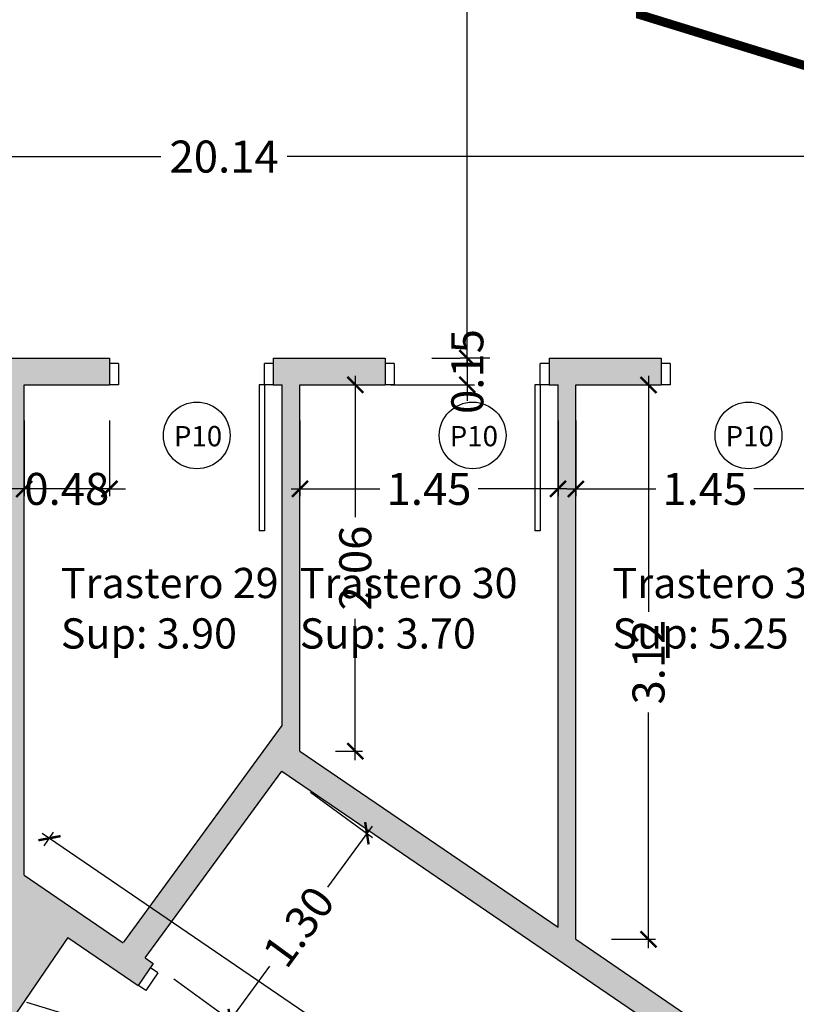
# Model space of a CAD drawing. Units: millimetres. Extents: x -5384 to 505, y -2040 to 815.
# Drawn here: x -2587 to -2583, y -453 to -447 of the extents above; entities that cross this region are included whole.
import ezdxf
from ezdxf.enums import TextEntityAlignment as Align

# ---------------------------------------------------------------- set-up
doc = ezdxf.new("R2010")
doc.units = ezdxf.units.MM
doc.linetypes.add('CONTINUA', pattern=[0])
doc.linetypes.add('HIDDEN', pattern=[0.375, 0.25, -0.125])
for name, color, linetype in [('Carpinteria', 32, 'Continuous'), ('COTAS', 7, 'Continuous'), ('especificaciones', 25, 'Continuous'), ('Muro', 4, 'Continuous'), ('MUROS', 3, 'Continuous'), ('OCULTA', 71, 'HIDDEN'), ('RELLENO', 253, 'Continuous'), ('TEXTO', 7, 'Continuous'), ('TRAMAS', 8, 'Continuous')]:
    doc.layers.add(name, color=color, linetype=linetype)
doc.styles.add('CKSTANDARD', font='arial.ttf')
doc.styles.add('Estilo1', font='arial.ttf')
doc.styles.get("Standard").update_dxf_attribs({"font": 'arial.ttf'})
doc.dimstyles.new('$RECOVER_200505093426-1', dxfattribs={"dimtxt": 0.18, "dimasz": 0.18, "dimexe": 0.18, "dimexo": 0.0625, "dimgap": 0.09, "dimtad": 0, "dimtih": 1, "dimtoh": 1, "dimdec": 4, "dimzin": 0, "dimdsep": 46, "dimtxsty": 'Standard', "dimcen": 0.09, "dimadec": 0, "dimazin": 0, "dimtfac": 1, "dimtdec": 4, "dimtofl": 0, "dimtmove": 0, "dimatfit": 3, "dimfxl": 1, "dimtolj": 1, "dimtzin": 0, "dimarcsym": 0})

# ---------------------------------------------------------------- blocks, each defined once
blk = doc.blocks.new('_ARCHTICK')
at = {"color": 0, "linetype": 'ByBlock', "ltscale": 0.05, "const_width": 0.15}
blk.add_lwpolyline([(-0.5, -0.5), (0.5, 0.5)], dxfattribs=at)
blk = doc.blocks.new('*D3052')
at = {"layer": 'COTAS', "color": 8, "lineweight": -2, "transparency": 16777216}
for p, q in [((-2584.0418, -449.3849), (-2584.0418, -449.8096)), ((-2582.5918, -449.3849), (-2582.5918, -449.8096)), ((-2584.0918, -449.7696), (-2583.5928, -449.7696)), ((-2582.5418, -449.7696), (-2583.0408, -449.7696))]:
    blk.add_line(p, q, dxfattribs=at)
at = {"layer": 'Defpoints', "color": 0, "transparency": 16777216}
for p in [(-2584.0418, -449.1849), (-2582.5918, -449.1849), (-2584.0418, -449.7696)]:
    blk.add_point(p, dxfattribs=at)
at = {"layer": 'COTAS', "color": 8, "lineweight": -2, "transparency": 16777216, "xscale": 0.09, "yscale": 0.09, "zscale": 0.09, "rotation": 180}
blk.add_blockref('_ARCHTICK', (-2584.0418, -449.7696), dxfattribs=at)
at = {"layer": 'COTAS', "color": 8, "lineweight": -2, "transparency": 16777216, "xscale": 0.09, "yscale": 0.09, "zscale": 0.09}
blk.add_blockref('_ARCHTICK', (-2582.5918, -449.7696), dxfattribs=at)
at = {"layer": 'COTAS', "color": 6, "transparency": 16777216, "insert": (-2583.3168, -449.7696), "char_height": 0.18, "attachment_point": 5, "style": 'CKSTANDARD'}
blk.add_mtext('\\A1;1.45', dxfattribs=at)
blk = doc.blocks.new('*D3053')
at = {"layer": 'COTAS', "color": 8, "lineweight": -2, "transparency": 16777216}
for p, q in [((-2585.5918, -449.3849), (-2585.5918, -449.8096)), ((-2584.1418, -449.3849), (-2584.1418, -449.8096)), ((-2585.6418, -449.7696), (-2585.1428, -449.7696)), ((-2584.0918, -449.7696), (-2584.5908, -449.7696))]:
    blk.add_line(p, q, dxfattribs=at)
at = {"layer": 'Defpoints', "color": 0, "transparency": 16777216}
for p in [(-2585.5918, -449.1849), (-2584.1418, -449.1849), (-2585.5918, -449.7696)]:
    blk.add_point(p, dxfattribs=at)
at = {"layer": 'COTAS', "color": 8, "lineweight": -2, "transparency": 16777216, "xscale": 0.09, "yscale": 0.09, "zscale": 0.09, "rotation": 180}
blk.add_blockref('_ARCHTICK', (-2585.5918, -449.7696), dxfattribs=at)
at = {"layer": 'COTAS', "color": 8, "lineweight": -2, "transparency": 16777216, "xscale": 0.09, "yscale": 0.09, "zscale": 0.09}
blk.add_blockref('_ARCHTICK', (-2584.1418, -449.7696), dxfattribs=at)
at = {"layer": 'COTAS', "color": 6, "transparency": 16777216, "insert": (-2584.8668, -449.7696), "char_height": 0.18, "attachment_point": 5, "style": 'CKSTANDARD'}
blk.add_mtext('\\A1;1.45', dxfattribs=at)
blk = doc.blocks.new('*D3054')
at = {"layer": 'COTAS', "color": 8, "lineweight": -2, "transparency": 16777216}
for p, q in [((-2587.1418, -449.3849), (-2587.1418, -449.8096)), ((-2586.6626, -449.3849), (-2586.6626, -449.8096)), ((-2587.1418, -449.7696), (-2587.2318, -449.7696)), ((-2586.6626, -449.7696), (-2587.1418, -449.7696)), ((-2586.6626, -449.7696), (-2586.5726, -449.7696))]:
    blk.add_line(p, q, dxfattribs=at)
at = {"layer": 'Defpoints', "color": 0, "transparency": 16777216}
for p in [(-2587.1418, -449.1849), (-2586.6626, -449.1849), (-2587.1418, -449.7696)]:
    blk.add_point(p, dxfattribs=at)
at = {"layer": 'COTAS', "color": 8, "lineweight": -2, "transparency": 16777216, "xscale": 0.09, "yscale": 0.09, "zscale": 0.09}
blk.add_blockref('_ARCHTICK', (-2587.1418, -449.7696), dxfattribs=at)
at = {"layer": 'COTAS', "color": 8, "lineweight": -2, "transparency": 16777216, "xscale": 0.09, "yscale": 0.09, "zscale": 0.09, "rotation": 180}
blk.add_blockref('_ARCHTICK', (-2586.6626, -449.7696), dxfattribs=at)
at = {"layer": 'COTAS', "color": 6, "transparency": 16777216, "insert": (-2586.9022, -449.7696), "char_height": 0.18, "attachment_point": 5, "style": 'CKSTANDARD'}
blk.add_mtext('\\A1;0.48', dxfattribs=at)
blk = doc.blocks.new('*D3087')
at = {"layer": 'COTAS', "color": 8, "lineweight": -2, "transparency": 16777216}
for p, q in [((-2584.6516, -444.5078), (-2584.6516, -446.5088)), ((-2584.5243, -444.5578), (-2584.6916, -444.5578)), ((-2584.6516, -449.0849), (-2584.6516, -447.084)), ((-2584.5243, -449.0349), (-2584.6916, -449.0349))]:
    blk.add_line(p, q, dxfattribs=at)
at = {"layer": 'Defpoints', "color": 0, "transparency": 16777216}
for p in [(-2584.3243, -444.5578), (-2584.6516, -449.0349), (-2584.3243, -449.0349)]:
    blk.add_point(p, dxfattribs=at)
at = {"layer": 'COTAS', "color": 8, "lineweight": -2, "transparency": 16777216, "xscale": 0.09, "yscale": 0.09, "zscale": 0.09}
for p, rotation in [((-2584.6516, -444.5578), 90), ((-2584.6516, -449.0349), 270)]:
    blk.add_blockref('_ARCHTICK', p, dxfattribs=dict(at, rotation=rotation))
at = {"layer": 'COTAS', "color": 6, "transparency": 16777216, "insert": (-2584.6516, -446.7964), "char_height": 0.18, "attachment_point": 5, "rotation": 90, "style": 'CKSTANDARD'}
blk.add_mtext('\\A1;4.48', dxfattribs=at)
blk = doc.blocks.new('*D3158')
at = {"layer": 'COTAS', "color": 8, "lineweight": -2, "transparency": 16777216}
for p, q in [((-2584.6516, -449.0349), (-2584.6516, -448.9449)), ((-2584.8516, -449.0349), (-2584.6916, -449.0349)), ((-2584.6516, -449.0349), (-2584.6516, -449.1849)), ((-2585.0811, -449.1849), (-2584.6116, -449.1849)), ((-2584.6516, -449.1849), (-2584.6516, -449.2749))]:
    blk.add_line(p, q, dxfattribs=at)
at = {"layer": 'Defpoints', "color": 0, "transparency": 16777216}
for p in [(-2584.6516, -449.0349), (-2585.2811, -449.1849), (-2584.6516, -449.1849)]:
    blk.add_point(p, dxfattribs=at)
at = {"layer": 'COTAS', "color": 8, "lineweight": -2, "transparency": 16777216, "xscale": 0.09, "yscale": 0.09, "zscale": 0.09}
for p, rotation in [((-2584.6516, -449.0349), 270), ((-2584.6516, -449.1849), 90)]:
    blk.add_blockref('_ARCHTICK', p, dxfattribs=dict(at, rotation=rotation))
at = {"layer": 'COTAS', "color": 6, "transparency": 16777216, "insert": (-2584.6516, -449.1099), "char_height": 0.18, "attachment_point": 5, "rotation": 90, "style": 'CKSTANDARD'}
blk.add_mtext('\\A1;0.15', dxfattribs=at)
blk = doc.blocks.new('*D3159')
at = {"layer": 'COTAS', "color": 8, "lineweight": -2, "transparency": 16777216}
for p, q in [((-2585.2811, -449.1349), (-2585.2811, -449.9293)), ((-2585.4811, -449.1849), (-2585.3211, -449.1849)), ((-2585.2811, -451.2941), (-2585.2811, -450.4998)), ((-2585.3918, -451.2441), (-2585.2411, -451.2441))]:
    blk.add_line(p, q, dxfattribs=at)
at = {"layer": 'Defpoints', "color": 0, "transparency": 16777216}
for p in [(-2585.2811, -449.1849), (-2585.5918, -451.2441), (-2585.2811, -451.2441)]:
    blk.add_point(p, dxfattribs=at)
at = {"layer": 'COTAS', "color": 8, "lineweight": -2, "transparency": 16777216, "xscale": 0.09, "yscale": 0.09, "zscale": 0.09}
for p, rotation in [((-2585.2811, -449.1849), 90), ((-2585.2811, -451.2441), 270)]:
    blk.add_blockref('_ARCHTICK', p, dxfattribs=dict(at, rotation=rotation))
at = {"layer": 'COTAS', "color": 6, "transparency": 16777216, "insert": (-2585.2811, -450.2145), "char_height": 0.18, "attachment_point": 5, "rotation": 90, "style": 'CKSTANDARD'}
blk.add_mtext('\\A1;2.06', dxfattribs=at)
blk = doc.blocks.new('*D3167')
at = {"layer": 'COTAS', "color": 8, "lineweight": -2, "transparency": 16777216}
for p, q in [((-2587.0408, -451.705), (-2582.5536, -454.7667)), ((-2587.0291, -451.7767), (-2586.9769, -451.7002)), ((-2578.615, -457.4542), (-2581.9838, -455.1555)), ((-2578.686, -457.4694), (-2578.6338, -457.3929))]:
    blk.add_line(p, q, dxfattribs=at)
at = {"layer": 'Defpoints', "color": 0, "transparency": 16777216}
for p in [(-2586.9995, -451.7332), (-2587.1418, -451.9419), (-2578.7987, -457.6346)]:
    blk.add_point(p, dxfattribs=at)
at = {"layer": 'COTAS', "color": 8, "lineweight": -2, "transparency": 16777216, "xscale": 0.09, "yscale": 0.09, "zscale": 0.09}
for p, rotation in [((-2586.9995, -451.7332), 145.6931253368192), ((-2578.6563, -457.426), 325.6931253368192)]:
    blk.add_blockref('_ARCHTICK', p, dxfattribs=dict(at, rotation=rotation))
at = {"layer": 'COTAS', "color": 6, "transparency": 16777216, "insert": (-2582.2687, -454.9611), "char_height": 0.18, "attachment_point": 5, "rotation": 325.6931, "style": 'CKSTANDARD'}
blk.add_mtext('\\A1;10.10', dxfattribs=at)
blk = doc.blocks.new('*D3194')
at = {"layer": 'COTAS', "color": 8, "lineweight": -2, "transparency": 16777216}
for p, q in [((-2585.5323, -451.4742), (-2585.1837, -451.7292)), ((-2585.1864, -451.6652), (-2585.4375, -452.0085)), ((-2586.0132, -452.7958), (-2585.7622, -452.4525)), ((-2586.3001, -452.5241), (-2585.9514, -452.7791))]:
    blk.add_line(p, q, dxfattribs=at)
at = {"layer": 'Defpoints', "color": 0, "transparency": 16777216}
for p in [(-2585.6938, -451.3561), (-2585.216, -451.7055), (-2586.4616, -452.406)]:
    blk.add_point(p, dxfattribs=at)
at = {"layer": 'COTAS', "color": 8, "lineweight": -2, "transparency": 16777216, "xscale": 0.09, "yscale": 0.09, "zscale": 0.09}
for p, rotation in [((-2585.216, -451.7055), 53.82254992054889), ((-2585.9837, -452.7555), 233.8225499205489)]:
    blk.add_blockref('_ARCHTICK', p, dxfattribs=dict(at, rotation=rotation))
at = {"layer": 'COTAS', "color": 6, "transparency": 16777216, "insert": (-2585.5998, -452.2305), "char_height": 0.18, "attachment_point": 5, "rotation": 53.8225, "style": 'CKSTANDARD'}
blk.add_mtext('\\A1;1.30', dxfattribs=at)
blk = doc.blocks.new('*D3196')
at = {"layer": 'COTAS', "color": 8, "lineweight": -2, "transparency": 16777216}
for p, q in [((-2583.6335, -449.1349), (-2583.6335, -450.4605)), ((-2583.8418, -449.1849), (-2583.5935, -449.1849)), ((-2583.6335, -452.3517), (-2583.6335, -451.0261)), ((-2583.8418, -452.3017), (-2583.5935, -452.3017))]:
    blk.add_line(p, q, dxfattribs=at)
at = {"layer": 'Defpoints', "color": 0, "transparency": 16777216}
for p in [(-2584.0418, -449.1849), (-2584.0418, -452.3017), (-2583.6335, -452.3017)]:
    blk.add_point(p, dxfattribs=at)
at = {"layer": 'COTAS', "color": 8, "lineweight": -2, "transparency": 16777216, "xscale": 0.09, "yscale": 0.09, "zscale": 0.09}
for p, rotation in [((-2583.6335, -449.1849), 90), ((-2583.6335, -452.3017), 270)]:
    blk.add_blockref('_ARCHTICK', p, dxfattribs=dict(at, rotation=rotation))
at = {"layer": 'COTAS', "color": 6, "transparency": 16777216, "insert": (-2583.6335, -450.7433), "char_height": 0.18, "attachment_point": 5, "rotation": 90, "style": 'CKSTANDARD'}
blk.add_mtext('\\A1;3.12', dxfattribs=at)
blk = doc.blocks.new('*D3244')
at = {"layer": 'COTAS', "color": 8, "lineweight": -2, "transparency": 16777216}
for p, q in [((-2596.1406, -447.9013), (-2586.373, -447.9013)), ((-2596.0906, -448.8349), (-2596.0906, -447.8613)), ((-2575.8956, -447.9013), (-2585.6632, -447.9013)), ((-2575.9456, -448.8349), (-2575.9456, -447.8613))]:
    blk.add_line(p, q, dxfattribs=at)
at = {"layer": 'Defpoints', "color": 0, "transparency": 16777216}
for p in [(-2596.0906, -447.9013), (-2596.0906, -449.0349), (-2575.9456, -449.0349)]:
    blk.add_point(p, dxfattribs=at)
at = {"layer": 'COTAS', "color": 8, "lineweight": -2, "transparency": 16777216, "xscale": 0.09, "yscale": 0.09, "zscale": 0.09}
for p, rotation in [((-2596.0906, -447.9013), 180.0000280398688), ((-2575.9456, -447.9013), 2.803986874688746e-05)]:
    blk.add_blockref('_ARCHTICK', p, dxfattribs=dict(at, rotation=rotation))
at = {"layer": 'COTAS', "color": 6, "transparency": 16777216, "insert": (-2586.0181, -447.9013), "char_height": 0.18, "attachment_point": 5, "rotation": 0, "style": 'CKSTANDARD'}
blk.add_mtext('\\A1;20.14', dxfattribs=at)
blk = doc.blocks.new('*D3245')
at = {"layer": 'COTAS', "color": 8, "lineweight": -2, "transparency": 16777216}
for p, q in [((-2596.684, -450.7576), (-2597.3285, -451.7025)), ((-2597.3472, -451.6413), (-2589.8955, -456.724)), ((-2581.8734, -462.1958), (-2589.3251, -457.113)), ((-2581.2928, -461.2558), (-2581.9373, -462.2006))]:
    blk.add_line(p, q, dxfattribs=at)
at = {"layer": 'Defpoints', "color": 0, "transparency": 16777216}
for p in [(-2596.5713, -450.5924), (-2597.3059, -451.6694), (-2581.1801, -461.0906)]:
    blk.add_point(p, dxfattribs=at)
at = {"layer": 'COTAS', "color": 8, "lineweight": -2, "transparency": 16777216, "xscale": 0.09, "yscale": 0.09, "zscale": 0.09}
for p, rotation in [((-2597.3059, -451.6694), 145.7025195875916), ((-2581.9147, -462.1676), 325.7025195875916)]:
    blk.add_blockref('_ARCHTICK', p, dxfattribs=dict(at, rotation=rotation))
at = {"layer": 'COTAS', "color": 6, "transparency": 16777216, "insert": (-2589.6103, -456.9185), "char_height": 0.18, "attachment_point": 5, "rotation": 325.7025, "style": 'CKSTANDARD'}
blk.add_mtext('\\A1;18.63', dxfattribs=at)
blk = doc.blocks.new('*D3248')
at = {"layer": 'COTAS', "color": 8, "lineweight": -2, "transparency": 16777216}
for p, q in [((-2615.0299, -449.8338), (-2616.1556, -451.4837)), ((-2616.1744, -451.4225), (-2598.9715, -463.1605)), ((-2581.1783, -475.3013), (-2598.3812, -463.5633)), ((-2580.1164, -473.6563), (-2581.2422, -475.3062))]:
    blk.add_line(p, q, dxfattribs=at)
at = {"layer": 'Defpoints', "color": 0, "transparency": 16777216}
for p in [(-2614.9172, -449.6686), (-2616.1331, -451.4507), (-2580.0037, -473.4911)]:
    blk.add_point(p, dxfattribs=at)
at = {"layer": 'COTAS', "color": 8, "lineweight": -2, "transparency": 16777216, "xscale": 0.09, "yscale": 0.09, "zscale": 0.09}
for p, rotation in [((-2616.1331, -451.4507), 145.6931253367843), ((-2581.2196, -475.2732), 325.6931253367843)]:
    blk.add_blockref('_ARCHTICK', p, dxfattribs=dict(at, rotation=rotation))
at = {"layer": 'COTAS', "color": 6, "transparency": 16777216, "insert": (-2598.6764, -463.3619), "char_height": 0.18, "attachment_point": 5, "rotation": 325.6931, "style": 'CKSTANDARD'}
blk.add_mtext('\\A1;42.27', dxfattribs=at)

msp = doc.modelspace()

# ---------------------------------------------------------------- hatches: boundary and pattern name
at = {"layer": 'RELLENO'}
h = msp.add_hatch(color=256, dxfattribs=at)
h.paths.add_polyline_path([(-2595.9501, -449.8789), (-2595.9537, -449.9824), (-2593.3713, -450.7795), (-2594.2162, -452.0178), (-2594.2582, -451.9891), (-2594.3427, -452.113), (-2593.6571, -452.5808), (-2593.5726, -452.4569), (-2594.1336, -452.0741), (-2593.2713, -450.8104), (-2591.6213, -451.3197), (-2592.7707, -453.0041), (-2592.8126, -452.9755), (-2592.8972, -453.0994), (-2592.4594, -453.3981), (-2592.3748, -453.2742), (-2592.6881, -453.0605), (-2591.6144, -451.4869), (-2591.4918, -451.1117), (-2591.4918, -449.1849), (-2591.1126, -449.1849), (-2591.1126, -449.0349), (-2591.6426, -449.0349), (-2591.6426, -449.1849), (-2591.5918, -449.1849), (-2591.5918, -451.2241), (-2593.2418, -450.7148), (-2593.2418, -449.1849), (-2592.5626, -449.1849), (-2592.5626, -449.0349), (-2593.3926, -449.0349), (-2593.3926, -449.1849), (-2593.3418, -449.1849), (-2593.3418, -450.684)])
h.paths.add_polyline_path([(-2595.9501, -449.8789), (-2596.1729, -449.8101), (-2596.2023, -449.9057), (-2595.9537, -449.9824)])
h.paths.add_polyline_path([(-2591.4918, -451.255), (-2591.4918, -451.1117), (-2591.6144, -451.4869), (-2591.5213, -451.3505), (-2590.1713, -451.7672), (-2591.5729, -453.8214), (-2591.6149, -453.7927), (-2591.6994, -453.9166), (-2591.4719, -454.0719), (-2591.3874, -453.9479), (-2591.4903, -453.8777), (-2590.0713, -451.7981), (-2588.8213, -452.1839), (-2590.3697, -454.4532), (-2590.2697, -454.4841), (-2588.7213, -452.2148), (-2587.2713, -452.6623), (-2589.1774, -455.4559), (-2589.2194, -455.4272), (-2589.3039, -455.5511), (-2588.7835, -455.9062), (-2588.699, -455.7823), (-2589.0948, -455.5122), (-2588.0239, -453.9428), (-2587.026, -454.6237), (-2587.0252, -454.5032), (-2587.9676, -453.8602), (-2587.0106, -452.4577), (-2587.0076, -452.0335), (-2587.1418, -451.9419), (-2587.1418, -449.1849), (-2586.9873, -449.1849), (-2586.9862, -449.0349), (-2587.2926, -449.0349), (-2587.2926, -449.1849), (-2587.2418, -449.1849), (-2587.2418, -452.5668), (-2588.6918, -452.1192), (-2588.6918, -449.372), (-2588.7918, -449.3412), (-2588.7918, -452.0884), (-2590.0418, -451.7025), (-2590.0418, -449.1849), (-2589.9172, -449.1849), (-2589.9172, -449.0349), (-2590.1926, -449.0349), (-2590.1926, -449.1849), (-2590.1418, -449.1849), (-2590.1418, -451.6717)])
h.paths.add_polyline_path([(-2587.0076, -452.0335), (-2587.0106, -452.4577), (-2586.8967, -452.2907), (-2586.5009, -452.5608), (-2586.4163, -452.4369), (-2586.4616, -452.406), (-2585.6938, -451.3561), (-2580.8675, -454.6492), (-2580.783, -454.5253), (-2582.4918, -453.3593), (-2582.4918, -452.4849), (-2579.4918, -452.4849), (-2579.4918, -454.3541), (-2579.9817, -455.072), (-2580.023, -455.0439), (-2580.1076, -455.1678), (-2579.9403, -455.2819), (-2579.8558, -455.158), (-2579.8991, -455.1284), (-2579.3918, -454.3849), (-2579.3918, -452.4849), (-2577.9418, -452.4849), (-2577.9418, -455.4838), (-2578.2488, -456.2544), (-2579.0958, -455.6765), (-2579.1804, -455.8004), (-2578.3057, -456.3972), (-2578.7987, -457.6346), (-2579.3779, -457.2394), (-2580.9828, -459.5916), (-2580.8998, -459.6473), (-2579.3516, -457.3784), (-2578.8366, -457.7298), (-2580.0165, -460.6915), (-2579.8154, -460.7536), (-2577.7918, -455.6741), (-2577.7918, -449.1849), (-2576.8289, -449.1849), (-2576.8455, -449.0349), (-2577.9926, -449.0349), (-2577.9926, -449.1849), (-2577.9418, -449.1849), (-2577.9418, -452.3849), (-2579.3918, -452.3849), (-2579.3918, -449.1849), (-2578.9126, -449.1849), (-2578.9126, -449.0349), (-2579.5426, -449.0349), (-2579.5426, -449.1849), (-2579.4918, -449.1849), (-2579.4918, -452.3849), (-2580.9418, -452.3849), (-2580.9418, -449.1849), (-2580.4626, -449.1849), (-2580.4626, -449.0349), (-2581.0926, -449.0349), (-2581.0926, -449.1849), (-2581.0418, -449.1849), (-2581.0418, -452.3849), (-2582.4918, -452.3849), (-2582.4918, -449.1849), (-2582.0126, -449.1849), (-2582.0126, -449.0349), (-2582.6426, -449.0349), (-2582.6426, -449.1849), (-2582.5918, -449.1849), (-2582.5918, -453.2911), (-2584.0418, -452.3017), (-2584.0418, -449.1849), (-2583.5626, -449.1849), (-2583.5626, -449.0349), (-2584.1926, -449.0349), (-2584.1926, -449.1849), (-2584.1418, -449.1849), (-2584.1418, -452.2335), (-2585.5918, -451.2441), (-2585.5918, -449.1849), (-2585.1126, -449.1849), (-2585.1126, -449.0349), (-2585.7426, -449.0349), (-2585.7426, -449.1849), (-2585.6918, -449.1849), (-2585.6918, -451.0993), (-2586.5855, -452.3214)])
h.paths.add_polyline_path([(-2586.6872, -454.7338), (-2585.6163, -453.1643), (-2585.2205, -453.4344), (-2585.136, -453.3105), (-2585.6564, -452.9554), (-2585.7409, -453.0793), (-2585.6989, -453.108), (-2586.7698, -454.6774), (-2587.0252, -454.5032), (-2587.026, -454.6237), (-2586.8262, -454.76), (-2587.0291, -455.0574), (-2587.0304, -455.2367), (-2586.7436, -454.8164), (-2585.5458, -455.6337), (-2586.6167, -457.2031), (-2586.6587, -457.1745), (-2586.7432, -457.2984), (-2586.2228, -457.6535), (-2586.1383, -457.5296), (-2586.5341, -457.2595), (-2585.4632, -455.69), (-2584.7203, -456.1969), (-2584.4619, -456.2767), (-2584.4865, -456.3565), (-2584.2655, -456.5073), (-2585.3364, -458.0767), (-2585.3784, -458.0481), (-2585.4629, -458.172), (-2584.9425, -458.5271), (-2584.858, -458.4032), (-2585.2538, -458.1331), (-2584.1829, -456.5636), (-2582.9851, -457.3809), (-2584.056, -458.9504), (-2584.098, -458.9217), (-2584.1825, -459.0456), (-2583.6621, -459.4007), (-2583.5776, -459.2768), (-2583.9734, -459.0067), (-2582.9025, -457.4373), (-2581.7048, -458.2545), (-2582.7757, -459.824), (-2582.8177, -459.7953), (-2582.9022, -459.9192), (-2582.547, -460.1616), (-2582.4616, -460.0363), (-2582.6509, -459.9072), (-2580.3691, -456.5631), (-2580.535, -456.4499), (-2580.6195, -456.5738), (-2580.5775, -456.6025), (-2581.6484, -458.1719), (-2582.8462, -457.3547), (-2581.7753, -455.7852), (-2581.3795, -456.0553), (-2581.2949, -455.9314), (-2581.8153, -455.5763), (-2581.8999, -455.7002), (-2581.8579, -455.7288), (-2582.9288, -457.2983), (-2584.1265, -456.481), (-2583.0556, -454.9116), (-2582.6598, -455.1817), (-2582.5753, -455.0578), (-2583.0957, -454.7027), (-2583.1802, -454.8266), (-2583.1382, -454.8552), (-2584.2091, -456.4247), (-2585.4069, -455.6074), (-2584.336, -454.038), (-2583.9402, -454.308), (-2583.8556, -454.1841), (-2584.376, -453.8291), (-2584.4606, -453.953), (-2584.4186, -453.9816), (-2585.4895, -455.5511)])
h.paths.add_polyline_path([(-2587.8145, -456.3859), (-2587.0304, -455.2367), (-2587.0291, -455.0574), (-2587.8971, -456.3295), (-2587.9391, -456.3009), (-2588.0236, -456.4248), (-2587.5032, -456.7798), (-2587.4187, -456.6559)])
h.paths.add_polyline_path([(-2586.6626, -449.0349), (-2586.9862, -449.0349), (-2586.9873, -449.1849), (-2586.6626, -449.1849)], flags=17)
h.paths.add_polyline_path([(-2588.2126, -449.0349), (-2588.7668, -449.0349), (-2588.6019, -449.0858), (-2588.6325, -449.1849), (-2588.2126, -449.1849)], flags=17)
h.paths.add_polyline_path([(-2588.9001, -449.0349), (-2588.9972, -449.0349), (-2588.9972, -449.1849), (-2588.9464, -449.1849)], flags=17)
at = {"layer": 'TRAMAS'}
h = msp.add_hatch(dxfattribs=at)
h.set_pattern_fill('LINE', color=256, scale=0.1, angle=45, style=0)
h.set_pattern_definition([(45, (-2631.31525, -494.57006), (-0.2245064, 0.2245064), [])])
h.paths.add_polyline_path([(-2547.1778, -430.8351), (-2631.3153, -430.8351), (-2631.3153, -494.5701), (-2547.1778, -494.5701)])
h.paths.add_polyline_path([(-2580.0037, -473.4911), (-2614.9172, -449.6686, -0.761086), (-2611.7655, -439.4578), (-2566.4456, -439.4578), (-2570.1215, -448.6849)], flags=16)
h.paths.add_polyline_path([(-2616.5318, -444.8705), (-2615.2273, -444.8702), (-2615.2275, -444.2336), (-2616.5319, -444.234)], flags=8)
h.paths.add_polyline_path([(-2616.5318, -443.1212), (-2615.2273, -443.1209), (-2615.2275, -442.4843), (-2616.5319, -442.4847)], flags=8)
h.paths.add_polyline_path([(-2612.812, -443.5861), (-2611.5075, -443.5857), (-2611.5077, -442.9492), (-2612.8121, -442.9495)], flags=8)
h.paths.add_polyline_path([(-2612.812, -442.0908), (-2611.5075, -442.0905), (-2611.5077, -441.4539), (-2612.8121, -441.4543)], flags=8)
h.paths.add_polyline_path([(-2612.812, -440.7535), (-2611.5075, -440.7532), (-2611.5077, -440.1166), (-2612.8121, -440.1169)], flags=8)
h.paths.add_polyline_path([(-2586.0786, -454.5065), (-2584.7742, -454.5062), (-2584.7744, -453.8696), (-2586.0788, -453.87)], flags=8)
h.paths.add_polyline_path([(-2583.3544, -458.8627), (-2582.05, -458.8624), (-2582.0502, -458.2258), (-2583.3546, -458.2261)], flags=8)
h.paths.add_polyline_path([(-2584.6348, -457.9891), (-2583.3303, -457.9887), (-2583.3305, -457.3522), (-2584.635, -457.3525)], flags=8)
h.paths.add_polyline_path([(-2585.9758, -457.2803), (-2584.6713, -457.28), (-2584.6715, -456.6434), (-2585.976, -456.6438)], flags=8)
h.paths.add_polyline_path([(-2587.1955, -456.2418), (-2585.891, -456.2415), (-2585.8912, -455.6049), (-2587.1957, -455.6053)], flags=8)
h.paths.add_polyline_path([(-2588.4643, -455.4093), (-2587.1598, -455.409), (-2587.16, -454.7724), (-2588.4644, -454.7728)], flags=8)
h.paths.add_polyline_path([(-2582.165, -457.0846), (-2580.8605, -457.0842), (-2580.8607, -456.4477), (-2582.1651, -456.448)], flags=8)
h.paths.add_polyline_path([(-2583.5623, -456.4371), (-2582.2579, -456.4368), (-2582.2581, -455.8002), (-2583.5625, -455.8006)], flags=8)
h.paths.add_polyline_path([(-2584.7983, -455.3795), (-2583.4938, -455.3791), (-2583.494, -454.7426), (-2584.7985, -454.7429)], flags=8)
h.paths.add_polyline_path([(-2587.4983, -453.9229), (-2586.1939, -453.9226), (-2586.194, -453.286), (-2587.4985, -453.2864)], flags=8)
h.paths.add_polyline_path([(-2589.02, -453.2055), (-2587.7155, -453.2052), (-2587.7157, -452.5686), (-2589.0201, -452.569)], flags=8)
h.paths.add_polyline_path([(-2590.2519, -452.7174), (-2588.9475, -452.717), (-2588.9476, -452.0805), (-2590.2521, -452.0808)], flags=8)
h.paths.add_polyline_path([(-2591.97, -452.5439), (-2590.6655, -452.5435), (-2590.6657, -451.907), (-2591.9702, -451.9073)], flags=8)
h.paths.add_polyline_path([(-2593.4111, -451.9371), (-2592.1066, -451.9367), (-2592.1068, -451.3002), (-2593.4113, -451.3005)], flags=8)
h.paths.add_polyline_path([(-2595.2643, -451.2476), (-2593.9599, -451.2472), (-2593.96, -450.6107), (-2595.2645, -450.611)], flags=8)
h.paths.add_polyline_path([(-2579.2042, -453.956), (-2577.8998, -453.9557), (-2577.8999, -453.3191), (-2579.2044, -453.3195)], flags=8)
h.paths.add_polyline_path([(-2581.0246, -453.653), (-2579.7201, -453.6527), (-2579.7203, -453.0161), (-2581.0248, -453.0165)], flags=8)
h.paths.add_polyline_path([(-2579.239, -450.7636), (-2577.9346, -450.7633), (-2577.9347, -450.1267), (-2579.2392, -450.1271)], flags=8)
h.paths.add_polyline_path([(-2580.6837, -450.7636), (-2579.3792, -450.7633), (-2579.3794, -450.1267), (-2580.6838, -450.1271)], flags=8)
h.paths.add_polyline_path([(-2582.339, -450.7636), (-2581.0346, -450.7633), (-2581.0347, -450.1267), (-2582.3392, -450.1271)], flags=8)
h.paths.add_polyline_path([(-2583.889, -450.7636), (-2582.5846, -450.7633), (-2582.5847, -450.1267), (-2583.8892, -450.1271)], flags=8)
h.paths.add_polyline_path([(-2585.6463, -450.7636), (-2584.3418, -450.7633), (-2584.342, -450.1267), (-2585.6465, -450.1271)], flags=8)
h.paths.add_polyline_path([(-2586.989, -450.7636), (-2585.6846, -450.7633), (-2585.6847, -450.1267), (-2586.9892, -450.1271)], flags=8)
h.paths.add_polyline_path([(-2588.5108, -450.7636), (-2587.2063, -450.7633), (-2587.2065, -450.1267), (-2588.5109, -450.1271)], flags=8)
h.paths.add_polyline_path([(-2590.0876, -450.7636), (-2588.7831, -450.7633), (-2588.7833, -450.1267), (-2590.0878, -450.1271)], flags=8)
h.paths.add_polyline_path([(-2591.505, -450.0364), (-2590.2006, -450.036), (-2590.2007, -449.3995), (-2591.5052, -449.3998)], flags=8)
h.paths.add_polyline_path([(-2593.2041, -450.0364), (-2591.8997, -450.036), (-2591.8998, -449.3995), (-2593.2043, -449.3998)], flags=8)
h.paths.add_polyline_path([(-2595.1669, -450.0364), (-2593.8624, -450.036), (-2593.8626, -449.3995), (-2595.167, -449.3998)], flags=8)
h.paths.add_polyline_path([(-2582.037, -469.7589), (-2580.7645, -470.6271), (-2579.8934, -469.3504), (-2581.1659, -468.4822)], flags=8)
h.paths.add_polyline_path([(-2610.8817, -450.8912), (-2609.5773, -450.8909), (-2609.5774, -450.2543), (-2610.8819, -450.2547)], flags=8)
h.paths.add_polyline_path([(-2612.6838, -450.1794), (-2611.3793, -450.179), (-2611.3795, -449.5425), (-2612.684, -449.5428)], flags=8)
h.paths.add_polyline_path([(-2584.1038, -468.3523), (-2582.8313, -469.2206), (-2581.9602, -467.9439), (-2583.2327, -467.0757)], flags=8)
h.paths.add_polyline_path([(-2586.1671, -466.9407), (-2584.8947, -467.809), (-2584.0236, -466.5323), (-2585.296, -465.6641)], flags=8)
h.paths.add_polyline_path([(-2578.5859, -442.7812), (-2577.0454, -442.7812), (-2577.0454, -441.2357), (-2578.5859, -441.2357)], flags=8)
h.paths.add_polyline_path([(-2580.8049, -442.7812), (-2579.2645, -442.7812), (-2579.2645, -441.2357), (-2580.8049, -441.2357)], flags=8)
h.paths.add_polyline_path([(-2588.2928, -442.8142), (-2586.7523, -442.8142), (-2586.7523, -441.2686), (-2588.2928, -441.2686)], flags=8)
h.paths.add_polyline_path([(-2609.2242, -467.6872), (-2600.0076, -467.6872), (-2600.0076, -466.6569), (-2609.2242, -466.6569)], flags=24)
h.paths.add_polyline_path([(-2588.2322, -465.5317), (-2586.9598, -466.3999), (-2586.0887, -465.1232), (-2587.3611, -464.255)], flags=8)
h.paths.add_polyline_path([(-2594.3184, -461.3221), (-2593.0459, -462.1903), (-2592.1748, -460.9136), (-2593.4473, -460.0454)], flags=8)
h.paths.add_polyline_path([(-2596.4116, -459.9543), (-2595.1392, -460.8225), (-2594.2681, -459.5459), (-2595.5405, -458.6777)], flags=8)
h.paths.add_polyline_path([(-2598.4767, -458.5453), (-2597.2043, -459.4135), (-2596.3332, -458.1368), (-2597.6056, -457.2686)], flags=8)
h.paths.add_polyline_path([(-2600.617, -457.0901), (-2599.3446, -457.9583), (-2598.4735, -456.6816), (-2599.7459, -455.8134)], flags=8)
h.paths.add_polyline_path([(-2602.4955, -455.8687), (-2601.2231, -456.7369), (-2600.352, -455.4602), (-2601.6244, -454.592)], flags=8)
h.paths.add_polyline_path([(-2604.5965, -454.3879), (-2603.324, -455.2561), (-2602.4529, -453.9794), (-2603.7254, -453.1112)], flags=8)
h.paths.add_polyline_path([(-2606.5146, -453.0608), (-2605.2421, -453.929), (-2604.371, -452.6524), (-2605.6434, -451.7841)], flags=8)
h.paths.add_polyline_path([(-2608.3318, -451.8208), (-2607.0594, -452.689), (-2606.1883, -451.4124), (-2607.4607, -450.5442)], flags=8)
h.paths.add_polyline_path([(-2611.055, -448.1431), (-2609.5145, -448.1431), (-2609.5145, -446.5975), (-2611.055, -446.5975)], flags=8)
h.paths.add_polyline_path([(-2590.7882, -442.8142), (-2589.2478, -442.8142), (-2589.2478, -441.2686), (-2590.7882, -441.2686)], flags=8)
h.paths.add_polyline_path([(-2593.2882, -442.8142), (-2591.7478, -442.8142), (-2591.7478, -441.2686), (-2593.2882, -441.2686)], flags=8)
h.paths.add_polyline_path([(-2595.7749, -442.8142), (-2594.2345, -442.8142), (-2594.2345, -441.2686), (-2595.7749, -441.2686)], flags=8)
h.paths.add_polyline_path([(-2598.2749, -442.8142), (-2596.7345, -442.8142), (-2596.7345, -441.2686), (-2598.2749, -441.2686)], flags=8)
h.paths.add_polyline_path([(-2600.4548, -442.8396), (-2598.9143, -442.8396), (-2598.9143, -441.2941), (-2600.4548, -441.2941)], flags=8)
h.paths.add_polyline_path([(-2602.9548, -442.8396), (-2601.4143, -442.8396), (-2601.4143, -441.2941), (-2602.9548, -441.2941)], flags=8)
h.paths.add_polyline_path([(-2605.1749, -442.8142), (-2603.6345, -442.8142), (-2603.6345, -441.2686), (-2605.1749, -441.2686)], flags=8)

# ---------------------------------------------------------------- linework, layer by layer
at = {"layer": 'Carpinteria'}
for p, q in [((-2586.6118, -449.0649), (-2586.6618, -449.0649)), ((-2586.6118, -449.0649), (-2586.6118, -449.1849)), ((-2585.7418, -449.0649), (-2585.7918, -449.0649)), ((-2585.7918, -449.1849), (-2585.7918, -449.0649)), ((-2585.0618, -449.0649), (-2585.1118, -449.0649)), ((-2585.0618, -449.0649), (-2585.0618, -449.1849)), ((-2584.1918, -449.0649), (-2584.2418, -449.0649)), ((-2584.2418, -449.1849), (-2584.2418, -449.0649)), ((-2583.5118, -449.0649), (-2583.5618, -449.0649)), ((-2583.5118, -449.0649), (-2583.5118, -449.1849)), ((-2586.6118, -449.1849), (-2586.6618, -449.1849)), ((-2585.7918, -449.1849), (-2585.8218, -449.1849)), ((-2585.8218, -449.1849), (-2585.8218, -450.0049)), ((-2585.7418, -449.1849), (-2585.7918, -449.1849)), ((-2585.7918, -449.1849), (-2585.7918, -450.0049)), ((-2585.0618, -449.1849), (-2585.1118, -449.1849)), ((-2584.2418, -449.1849), (-2584.2718, -449.1849)), ((-2584.2718, -449.1849), (-2584.2718, -450.0049)), ((-2584.1918, -449.1849), (-2584.2418, -449.1849)), ((-2584.2418, -449.1849), (-2584.2418, -450.0049)), ((-2583.5118, -449.1849), (-2583.5618, -449.1849)), ((-2585.7918, -450.0049), (-2585.8218, -450.0049)), ((-2584.2418, -450.0049), (-2584.2718, -450.0049)), ((-2586.3913, -452.4903), (-2586.4589, -452.5894)), ((-2586.3913, -452.4903), (-2586.4326, -452.4621)), ((-2586.4589, -452.5894), (-2586.5002, -452.5613))]:
    msp.add_line(p, q, dxfattribs=at)
at = {"layer": 'especificaciones'}
for centre in [(-2586.1716, -449.4691), (-2584.6216, -449.4691), (-2583.0716, -449.4691)]:
    msp.add_circle(centre, 0.1874, dxfattribs=at)
at = {"layer": 'Muro', "color": 5, "linetype": 'CONTINUA', "ltscale": 0.06, "const_width": 0.05}
msp.add_lwpolyline([(-2582.4503, -439.4578), (-2582.4195, -443.2565), (-2583.724, -443.2639), (-2583.6795, -447.1045), (-2580.7373, -448.0126), (-2584.5439, -460.3454), (-2587.8238, -459.3331), (-2589.6295, -462.0658), (-2588.5243, -462.8192), (-2590.7861, -466.134), (-2592.1104, -468.1628)], dxfattribs=at)
at = {"layer": 'MUROS'}
for p, q in [((-2587.2926, -449.0349), (-2586.6626, -449.0349)), ((-2586.6626, -449.0349), (-2586.6626, -449.1849)), ((-2585.7426, -449.0349), (-2585.7426, -449.1849)), ((-2585.7426, -449.0349), (-2585.1126, -449.0349)), ((-2585.1126, -449.0349), (-2585.1126, -449.1849)), ((-2584.1926, -449.0349), (-2584.1926, -449.1849)), ((-2584.1926, -449.0349), (-2583.5626, -449.0349)), ((-2583.5626, -449.0349), (-2583.5626, -449.1849)), ((-2587.1418, -449.1849), (-2586.6626, -449.1849)), ((-2587.1418, -451.9419), (-2587.1418, -449.1849)), ((-2585.7426, -449.1849), (-2585.6918, -449.1849)), ((-2585.6918, -451.0993), (-2585.6918, -449.1849)), ((-2585.5918, -449.1849), (-2585.1126, -449.1849)), ((-2585.5918, -451.2441), (-2585.5918, -449.1849)), ((-2584.1926, -449.1849), (-2584.1418, -449.1849)), ((-2584.1418, -452.2335), (-2584.1418, -449.1849)), ((-2584.0418, -452.3017), (-2584.0418, -449.1849)), ((-2584.0418, -449.1849), (-2583.5626, -449.1849)), ((-2586.5826, -452.3175), (-2585.6918, -451.0993)), ((-2585.5918, -451.2441), (-2584.1418, -452.2335)), ((-2586.4616, -452.406), (-2585.6938, -451.3561)), ((-2585.6938, -451.3561), (-2580.8675, -454.6492)), ((-2587.1418, -451.9419), (-2586.5862, -452.321)), ((-2586.8967, -452.2907), (-2587.9676, -453.8602)), ((-2586.8967, -452.2907), (-2586.5009, -452.5608)), ((-2584.0418, -452.3017), (-2582.5918, -453.2911)), ((-2586.4163, -452.4369), (-2586.5009, -452.5608)), ((-2586.4616, -452.406), (-2586.4163, -452.4369))]:
    msp.add_line(p, q, dxfattribs=at)
at = {"layer": 'OCULTA'}
msp.add_line((-2617.227, -443.3639), (-2573.3918, -456.8941), dxfattribs=at)

# ---------------------------------------------------------------- texts
at = {"layer": 'especificaciones', "style": 'CKSTANDARD'}
for p in [(-2586.1648, -449.53, -0.0736), (-2584.6148, -449.53, -0.0736), (-2583.0648, -449.53, -0.0736)]:
    msp.add_text('P10', height=0.11401, dxfattribs=at).set_placement(p, align=Align.CENTER)
at = {"layer": 'TEXTO', "char_height": 0.17, "width": 2.540884, "attachment_point": 1, "rotation": 0.0152, "style": 'Estilo1'}
for s, insert in [('Trastero 29\\PSup: 3.90', (-2586.936, -450.2139)), ('Trastero 30\\PSup: 3.70', (-2585.5933, -450.2139)), ('Trastero 31\\PSup: 5.25', (-2583.836, -450.2139))]:
    msp.add_mtext(s, dxfattribs=dict(at, insert=insert))

# ---------------------------------------------------------------- dimensions: what is measured, and where the dimension line sits
at = {"layer": 'COTAS'}
for base, p1, p2, override, picture, middle in [((-2584.6516, -449.0349), (-2584.3243, -444.5578), (-2584.3243, -449.0349), {"dimasz": 0.09, "dimexe": 0.04, "dimexo": 0.2, "dimgap": 0.05, "dimtih": 0, "dimtoh": 0, "dimdec": 2, "dimtxsty": 'CKSTANDARD', "dimblk": 'ARCHTICK', "dimdle": 0.05, "dimclrd": 8, "dimclre": 8, "dimclrt": 6, "dimtdec": 2, "dimtix": 1, "dimtofl": 1, "dimatfit": 0, "dimldrblk": 'ARCHTICK', "dimfxl": 0.04}, '*D3087', (-2584.6516, -446.7964)), ((-2584.6516, -449.1849), (-2584.6516, -449.0349), (-2585.2811, -449.1849), {"dimasz": 0.09, "dimexe": 0.04, "dimexo": 0.2, "dimgap": 0.05, "dimtih": 0, "dimtoh": 0, "dimdec": 2, "dimtxsty": 'CKSTANDARD', "dimblk": 'ARCHTICK', "dimdle": 0.05, "dimclrd": 8, "dimclre": 8, "dimclrt": 6, "dimtdec": 2, "dimtix": 1, "dimtofl": 1, "dimatfit": 0, "dimldrblk": 'ARCHTICK', "dimfxl": 0.04}, '*D3158', (-2584.6516, -449.1099)), ((-2585.2811, -451.2441), (-2585.2811, -449.1849), (-2585.5918, -451.2441), {"dimasz": 0.09, "dimexe": 0.04, "dimexo": 0.2, "dimgap": 0.05, "dimtih": 0, "dimtoh": 0, "dimdec": 2, "dimtxsty": 'CKSTANDARD', "dimblk": 'ARCHTICK', "dimdle": 0.05, "dimclrd": 8, "dimclre": 8, "dimclrt": 6, "dimtdec": 2, "dimtix": 1, "dimtofl": 1, "dimtmove": 1, "dimatfit": 0, "dimldrblk": 'ARCHTICK', "dimfxl": 0.04}, '*D3159', (-2585.2811, -450.2145))]:
    dim = msp.add_linear_dim(base=base, p1=p1, p2=p2, angle=90, dimstyle='$RECOVER_200505093426-1', override=override, dxfattribs=at)
    dim.commit()
    dim.dimension.update_dxf_attribs({"geometry": picture, "text_midpoint": middle})
for p1, p2, distance, picture, middle in [((-2575.9456, -449.03492), (-2596.09056, -449.03493), -1.13362, '*D3244', (-2586.01808, -447.90131)), ((-2584.0418, -449.1849), (-2584.0418, -452.3017), 0.4083, '*D3196', (-2583.6335, -450.7433)), ((-2580.0037, -473.4911), (-2614.9172, -449.6686), 2.1574, '*D3248', (-2598.6764, -463.3619)), ((-2581.1801, -461.0906), (-2596.5713, -450.5924), 1.3037, '*D3245', (-2589.6103, -456.9185)), ((-2586.4616, -452.406), (-2585.6938, -451.3561), -0.592, '*D3194', (-2585.5998, -452.2305))]:
    dim = msp.add_aligned_dim(p1=p1, p2=p2, distance=distance, dimstyle='$RECOVER_200505093426-1', override={"dimasz": 0.09, "dimexe": 0.04, "dimexo": 0.2, "dimgap": 0.05, "dimtih": 0, "dimtoh": 0, "dimdec": 2, "dimtxsty": 'CKSTANDARD', "dimblk": 'ARCHTICK', "dimdle": 0.05, "dimclrd": 8, "dimclre": 8, "dimclrt": 6, "dimtdec": 2, "dimtix": 1, "dimtofl": 1, "dimatfit": 0, "dimldrblk": 'ARCHTICK', "dimfxl": 0.04}, dxfattribs=at)
    dim.commit()
    dim.dimension.update_dxf_attribs({"geometry": picture, "text_midpoint": middle})
for base, p1, p2, picture, middle in [((-2587.1418, -449.7696), (-2586.6626, -449.1849), (-2587.1418, -449.1849), '*D3054', (-2586.9022, -449.7696)), ((-2585.5918, -449.7696), (-2584.1418, -449.1849), (-2585.5918, -449.1849), '*D3053', (-2584.8668, -449.7696)), ((-2584.0418, -449.7696), (-2582.5918, -449.1849), (-2584.0418, -449.1849), '*D3052', (-2583.3168, -449.7696))]:
    dim = msp.add_linear_dim(base=base, p1=p1, p2=p2, dimstyle='$RECOVER_200505093426-1', override={"dimasz": 0.09, "dimexe": 0.04, "dimexo": 0.2, "dimgap": 0.05, "dimtih": 0, "dimtoh": 0, "dimdec": 2, "dimtxsty": 'CKSTANDARD', "dimblk": 'ARCHTICK', "dimdle": 0.05, "dimclrd": 8, "dimclre": 8, "dimclrt": 6, "dimtdec": 2, "dimtix": 1, "dimtofl": 1, "dimtmove": 1, "dimatfit": 0, "dimldrblk": 'ARCHTICK', "dimfxl": 0.04}, dxfattribs=at)
    dim.commit()
    dim.dimension.update_dxf_attribs({"geometry": picture, "text_midpoint": middle})
dim = msp.add_linear_dim(base=(-2586.9995, -451.7332), p1=(-2578.7987, -457.6346), p2=(-2587.1418, -451.9419), angle=145.6931, dimstyle='$RECOVER_200505093426-1', override={"dimasz": 0.09, "dimexe": 0.04, "dimexo": 0.2, "dimgap": 0.05, "dimtih": 0, "dimtoh": 0, "dimdec": 2, "dimtxsty": 'CKSTANDARD', "dimblk": 'ARCHTICK', "dimdle": 0.05, "dimclrd": 8, "dimclre": 8, "dimclrt": 6, "dimtdec": 2, "dimtix": 1, "dimtofl": 1, "dimatfit": 0, "dimldrblk": 'ARCHTICK', "dimfxl": 0.04}, dxfattribs=at)
dim.commit()
dim.dimension.update_dxf_attribs({"geometry": '*D3167', "text_midpoint": (-2582.2687, -454.9611), "dimtype": 161})

doc.saveas('drawing.dxf')
